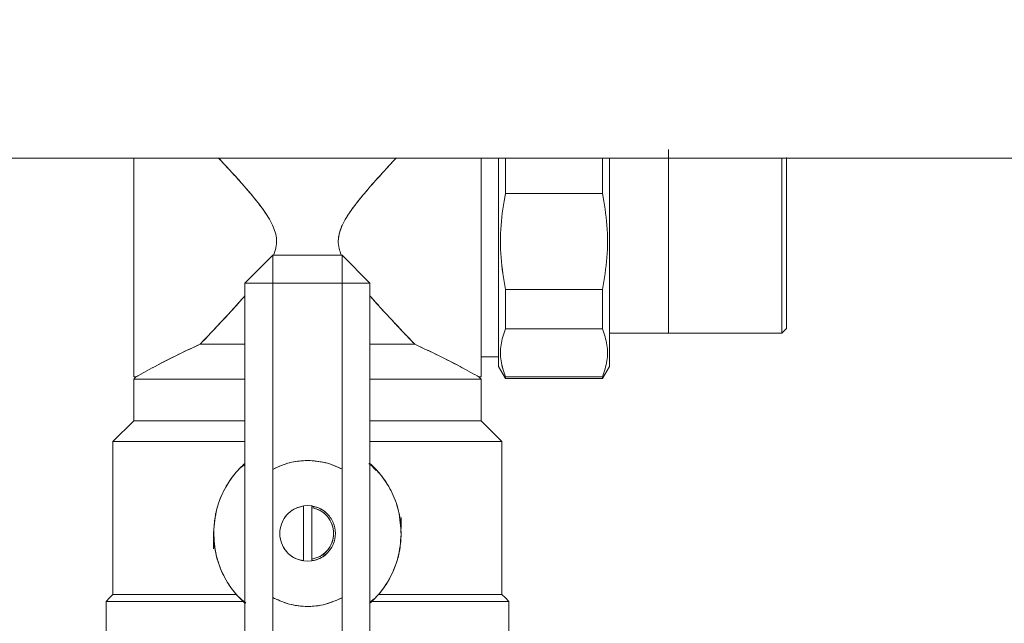
# Model space of a CAD drawing. Units: millimetres. Extents: x 45 to 392, y 135 to 256.
# Drawn here: x 141 to 148, y 190 to 194 of the extents above; entities that cross this region are included whole.
import ezdxf

# ---------------------------------------------------------------- set-up
doc = ezdxf.new("R2010")
doc.units = ezdxf.units.MM
doc.styles.add('SLDTEXTSTYLE0', font='TXT', dxfattribs={"width": 0.75})
doc.dimstyles.new('SLDDIMSTYLE0', dxfattribs={"dimtxt": 3.5, "dimasz": 3.302, "dimexe": 0, "dimexo": 0.0625, "dimgap": 0.875, "dimtad": 1, "dimlfac": 20, "dimrnd": 1e-09, "dimzin": 12, "dimdsep": 46, "dimtxsty": 'SLDTEXTSTYLE0', "dimsah": 1, "dimcen": 0.09, "dimadec": 0, "dimazin": 3, "dimtfac": 1, "dimtmove": 0, "dimatfit": 0, "dimfxl": 1, "dimfrac": 2, "dimtolj": 1, "dimtzin": 12, "dimarcsym": 0})
doc.dimstyles.new('SLDDIMSTYLE1', dxfattribs={"dimtxt": 3.5, "dimasz": 3.302, "dimexe": 0, "dimexo": 0.0625, "dimgap": 0.875, "dimtad": 1, "dimlfac": 20, "dimrnd": 1e-09, "dimzin": 12, "dimdsep": 46, "dimtxsty": 'SLDTEXTSTYLE0', "dimsah": 1, "dimcen": 0.09, "dimadec": 0, "dimazin": 3, "dimtfac": 1, "dimtofl": 0, "dimtmove": 0, "dimatfit": 3, "dimfxl": 1, "dimfrac": 2, "dimtolj": 1, "dimtzin": 12, "dimarcsym": 0})

# ---------------------------------------------------------------- blocks, each defined once
blk = doc.blocks.new('_D_6')
at = {"color": 7, "linetype": 'Continuous', "lineweight": 0}
blk.add_line((152.5705, 204.7195), (122.5705, 204.7195), dxfattribs=at)
for points in [[(122.5705, 204.7195), (125.8725, 204.2115), (125.8725, 205.2275)], [(152.5705, 204.7195), (149.2685, 205.2275), (149.2685, 204.2115)]]:
    blk.add_solid(points, dxfattribs=at)
at = {"color": 7, "linetype": 'Continuous', "lineweight": 0, "insert": (131.6461, 209.2312, 10.7604), "char_height": 3.5, "attachment_point": 1, "style": 'SLDTEXTSTYLE0'}
blk.add_mtext('600', dxfattribs=at)
blk = doc.blocks.new('_D_7')
at = {"color": 7, "linetype": 'Continuous', "lineweight": 0}
for p, q in [((152.5705, 213.8879), (146.2205, 213.8879)), ((152.5705, 213.8879), (157.5705, 213.8879)), ((157.5705, 213.8879), (170.587, 213.8879))]:
    blk.add_line(p, q, dxfattribs=at)
for points in [[(152.5705, 213.8879), (149.2685, 214.3959), (149.2685, 213.3799)], [(157.5705, 213.8879), (160.8725, 213.3799), (160.8725, 214.3959)]]:
    blk.add_solid(points, dxfattribs=at)
at = {"color": 7, "linetype": 'Continuous', "lineweight": 0, "insert": (159.9849, 218.3997, 10.7604), "char_height": 3.5, "attachment_point": 1, "style": 'SLDTEXTSTYLE0'}
blk.add_mtext('100', dxfattribs=at)

msp = doc.modelspace()

# ---------------------------------------------------------------- linework, layer by layer
at = {"color": 7, "linetype": 'Continuous', "lineweight": 15}
for p, q in [((122.57054, 193.22109), (152.57054, 193.22109)), ((141.57054, 193.05783), (141.57053, 193.05783)), ((144.24606, 192.96682), (144.94502, 192.96682)), ((142.57053, 192.52109), (142.37054, 192.32109)), ((143.07054, 192.52109), (142.57053, 192.52109)), ((142.57053, 192.52109), (142.57053, 192.32109)), ((142.57053, 192.32109), (142.57053, 192.52109)), ((143.27054, 192.32109), (143.07054, 192.52109)), ((143.07054, 192.52109), (143.07054, 192.32109)), ((143.07054, 192.32109), (143.07054, 192.52109)), ((142.57053, 192.32109), (142.37054, 192.32109)), ((142.37054, 188.72109), (142.37054, 192.32109)), ((142.37054, 192.32109), (142.57053, 192.32109)), ((142.57053, 190.98103), (142.57053, 192.32109)), ((142.57053, 192.32109), (143.07054, 192.32109)), ((143.07054, 192.32109), (143.07054, 190.98239)), ((143.07054, 192.32109), (143.27054, 192.32109)), ((143.27054, 192.32109), (143.07054, 192.32109)), ((143.27054, 192.32109), (143.27054, 188.72109)), ((144.94502, 192.27536), (144.24606, 192.27536)), ((141.57053, 192.18435), (141.57076, 192.18448)), ((141.57076, 192.18448), (141.57053, 192.18435)), ((144.94502, 191.99288), (144.24606, 191.99288)), ((144.24606, 191.99288), (144.94502, 191.99288)), ((144.99554, 191.96008), (146.23553, 191.96008)), ((146.23553, 191.96007), (146.27053, 191.99507)), ((142.02055, 191.86811), (142.02055, 191.86847)), ((144.19553, 191.78988), (144.07054, 191.78988)), ((144.19554, 191.77111), (144.19553, 191.77109)), ((144.19554, 191.78428), (144.19554, 191.77111)), ((141.70324, 191.71058), (141.62231, 191.66644)), ((143.93784, 191.7106), (144.01877, 191.66649)), ((144.19555, 191.72109), (144.24606, 191.63359)), ((144.99553, 191.72109), (144.94501, 191.63359)), ((141.58554, 191.6461), (141.57054, 191.6461)), ((141.57055, 191.63108), (141.58554, 191.64608)), ((141.57055, 191.63109), (141.57055, 191.33109)), ((144.05553, 191.64608), (144.07053, 191.63108)), ((144.07054, 191.6461), (144.05554, 191.6461)), ((144.07052, 191.33109), (144.07052, 191.63109)), ((144.94502, 191.64715), (144.24606, 191.64715)), ((144.24606, 191.63365), (144.94502, 191.63365)), ((141.42055, 191.18108), (141.57055, 191.33108)), ((144.07053, 191.33108), (144.22053, 191.18108)), ((141.42055, 190.08109), (141.42055, 191.18109)), ((144.22052, 191.18109), (144.22052, 190.08109)), ((142.82103, 191.04497), (142.8329, 191.0435)), ((142.33998, 190.9936), (142.37054, 191.01671)), ((142.37054, 191.0183), (142.34885, 191.00248)), ((142.57053, 190.98103), (142.57053, 190.05908)), ((143.07054, 190.05772), (143.07054, 190.98239)), ((143.26325, 191.0227), (143.29773, 190.99406)), ((143.31641, 190.97336), (143.27054, 191.02166)), ((142.79179, 190.71779), (142.82179, 190.72005)), ((142.79179, 190.71779), (142.82179, 190.72005)), ((142.82179, 190.72005), (142.79179, 190.71777)), ((142.82179, 190.72005), (142.79179, 190.71777)), ((142.79179, 190.32232), (142.79179, 190.71779)), ((142.82179, 190.72005), (142.85179, 190.71779)), ((142.82179, 190.72005), (142.85179, 190.71779)), ((142.85179, 190.71777), (142.82179, 190.72005)), ((142.85179, 190.71777), (142.82179, 190.72005)), ((142.85179, 190.70514), (142.85179, 190.71779)), ((142.85179, 190.70514), (142.85179, 190.71779)), ((142.85179, 190.71779), (142.85179, 190.70514)), ((142.85179, 190.71779), (142.85179, 190.70514)), ((142.85179, 190.70514), (142.85179, 190.33497)), ((142.85638, 190.71345), (142.88049, 190.70885)), ((142.85638, 190.71345), (142.88049, 190.70885)), ((142.88047, 190.70886), (142.86187, 190.71241)), ((142.88047, 190.70886), (142.86187, 190.71241)), ((143.49554, 190.63359), (143.49554, 190.55493)), ((142.14554, 190.40859), (142.14554, 190.483)), ((142.76312, 190.33124), (142.79179, 190.32578)), ((142.76312, 190.33124), (142.79179, 190.32578)), ((142.79179, 190.32234), (142.82179, 190.32006)), ((142.79179, 190.32234), (142.82179, 190.32006)), ((142.82179, 190.32005), (142.79179, 190.32232)), ((142.82179, 190.32005), (142.79179, 190.32232)), ((142.82179, 190.32006), (142.85179, 190.32234)), ((142.82179, 190.32006), (142.85179, 190.32234)), ((142.85179, 190.32232), (142.82179, 190.32005)), ((142.85179, 190.32232), (142.82179, 190.32005)), ((142.85179, 190.32232), (142.85179, 190.33497)), ((142.85179, 190.32232), (142.85179, 190.33497)), ((142.85179, 190.33497), (142.85179, 190.32232)), ((142.85179, 190.33497), (142.85179, 190.32232)), ((142.86187, 190.3277), (142.85179, 190.32578)), ((142.86187, 190.3277), (142.85179, 190.32578)), ((141.55805, 190.08109), (141.55805, 190.08108)), ((142.37782, 190.01948), (142.34335, 190.04812)), ((142.57053, 188.72109), (142.57053, 190.05908)), ((143.07054, 190.05772), (143.07054, 188.72109)), ((143.30109, 190.04857), (143.27054, 190.02546)), ((144.08302, 190.08108), (144.08302, 190.08109)), ((141.37055, 190.03108), (141.37025, 190.03078)), ((141.37055, 190.03108), (141.37055, 190.03109)), ((141.37055, 189.38109), (141.37055, 190.03108)), ((144.27052, 190.03109), (144.27052, 190.03108)), ((144.27083, 190.03078), (144.27052, 190.03108)), ((144.27052, 190.03108), (144.27052, 189.38109))]:
    msp.add_line(p, q, dxfattribs=at)
at = {"color": 7, "linetype": 'Continuous', "lineweight": 15, "flags": 128}
for points in [[(144.19555, 191.72109), (144.19557, 191.73705), (144.19554, 191.78428), (144.19554, 191.79583), (144.19554, 191.80829), (144.19556, 191.82165), (144.19557, 191.84157), (144.19557, 191.87813), (144.19556, 191.91097), (144.19555, 191.94653), (144.19554, 191.98469), (144.19554, 192.03002), (144.19555, 192.07813), (144.19557, 192.10789), (144.19556, 192.13968), (144.19555, 192.19482), (144.19554, 192.24795), (144.19554, 192.28865), (144.19556, 192.40087), (144.19556, 192.50638), (144.19554, 192.62109), (144.19554, 192.70331), (144.19555, 192.74421), (144.19556, 192.76457), (144.19556, 192.77472), (144.19557, 192.77979), (144.19557, 192.78232), (144.19557, 192.78359), (144.19557, 192.78422), (144.19557, 192.78454), (144.19557, 192.7847), (144.19557, 192.78477), (144.19557, 192.78481), (144.19557, 192.78483), (144.19557, 192.78484), (144.19557, 192.78485), (144.19557, 192.78485), (144.19557, 192.78485), (144.19557, 192.78485), (144.19557, 192.78486), (144.19557, 192.78487), (144.19557, 192.78488), (144.19557, 192.78493), (144.19557, 192.78506), (144.19557, 192.78545), (144.19557, 192.78664), (144.19557, 192.79035), (144.19557, 192.80202), (144.19556, 192.83871), (144.19555, 192.86998), (144.19555, 192.90799), (144.19554, 192.95237), (144.19554, 193.03507), (144.19555, 193.07489), (144.19555, 193.09438), (144.19556, 193.10401), (144.19556, 193.1088), (144.19557, 193.11119), (144.19557, 193.11238), (144.19557, 193.11297), (144.19557, 193.11327), (144.19557, 193.11342), (144.19557, 193.1135), (144.19557, 193.11353), (144.19557, 193.11355), (144.19557, 193.11356), (144.19557, 193.11356), (144.19557, 193.11357), (144.19557, 193.11357), (144.19557, 193.11357), (144.19557, 193.11359), (144.19557, 193.11361), (144.19557, 193.11365), (144.19557, 193.11374), (144.19557, 193.11393), (144.19557, 193.11441), (144.19557, 193.1157), (144.19557, 193.11938), (144.19557, 193.13027), (144.19556, 193.16293), (144.19555, 193.18261), (144.19555, 193.20514), (144.19555, 193.22109)], [(144.99554, 193.22109), (144.99554, 193.21216), (144.99552, 193.16405), (144.99551, 193.13429), (144.99551, 193.1025), (144.99553, 193.04736), (144.99554, 192.99423), (144.99554, 192.95353), (144.99552, 192.84131), (144.99551, 192.7358), (144.99554, 192.62109), (144.99553, 192.53887), (144.99552, 192.49797), (144.99551, 192.47761), (144.99551, 192.46746), (144.99551, 192.46239), (144.99551, 192.45986), (144.99551, 192.45859), (144.99551, 192.45796), (144.99551, 192.45764), (144.99551, 192.45748), (144.99551, 192.4574), (144.99551, 192.45736), (144.99551, 192.45735), (144.99551, 192.45733), (144.99551, 192.45733), (144.99551, 192.45733), (144.99551, 192.45733), (144.99551, 192.45733), (144.99551, 192.45732), (144.99551, 192.45731), (144.99551, 192.4573), (144.99551, 192.45725), (144.99551, 192.45712), (144.99551, 192.45673), (144.99551, 192.45554), (144.99551, 192.45182), (144.99551, 192.44016), (144.99551, 192.40347), (144.99552, 192.3722), (144.99553, 192.33419), (144.99554, 192.2898), (144.99554, 192.20711), (144.99553, 192.16729), (144.99552, 192.1478), (144.99551, 192.13817), (144.99551, 192.13338), (144.99551, 192.13099), (144.99551, 192.1298), (144.99551, 192.1292), (144.99551, 192.12891), (144.99551, 192.12876), (144.99551, 192.12868), (144.99551, 192.12865), (144.99551, 192.12863), (144.99551, 192.12862), (144.99551, 192.12861), (144.99551, 192.12861), (144.99551, 192.12861), (144.99551, 192.12861), (144.99551, 192.12859), (144.99551, 192.12857), (144.99551, 192.12853), (144.99551, 192.12844), (144.99551, 192.12825), (144.99551, 192.12777), (144.99551, 192.12648), (144.99551, 192.1228), (144.99551, 192.11191), (144.99552, 192.07925), (144.99552, 192.05957), (144.99553, 192.03704), (144.99553, 192.01196), (144.99554, 191.98469), (144.99554, 191.92255), (144.99553, 191.89422), (144.99552, 191.88077), (144.99551, 191.87423), (144.99551, 191.871), (144.99551, 191.8694), (144.99551, 191.8686), (144.99551, 191.86821), (144.99551, 191.86801), (144.99551, 191.86791), (144.99551, 191.86786), (144.99551, 191.86783), (144.99551, 191.86782), (144.99551, 191.86781), (144.99551, 191.86781), (144.99551, 191.86781), (144.99551, 191.86781), (144.99551, 191.86781), (144.99551, 191.86779), (144.99551, 191.86778), (144.99551, 191.86775), (144.99551, 191.86769), (144.99551, 191.86757), (144.99551, 191.86725), (144.99551, 191.86642), (144.99551, 191.86406), (144.99551, 191.85716), (144.99551, 191.83706), (144.99552, 191.82538), (144.99553, 191.81243), (144.99553, 191.79858), (144.99554, 191.78428), (144.99554, 191.75615), (144.99553, 191.74512), (144.99552, 191.74037), (144.99551, 191.73818), (144.99551, 191.73714), (144.99551, 191.73663), (144.99551, 191.73638), (144.99551, 191.73625), (144.99551, 191.73619), (144.99551, 191.73616), (144.99551, 191.73615), (144.99551, 191.73614), (144.99551, 191.73613), (144.99551, 191.73613), (144.99551, 191.73613), (144.99551, 191.73613), (144.99551, 191.73613), (144.99551, 191.73613), (144.99551, 191.73613), (144.99551, 191.72774), (144.99553, 191.72109)], [(146.23552, 191.96173), (146.2355, 191.96434), (146.2355, 191.97348), (146.23551, 191.98743), (146.23552, 192.0121), (146.23552, 192.03693), (146.2355, 192.06641), (146.2355, 192.10581), (146.23551, 192.12865), (146.23552, 192.14089), (146.23552, 192.14722), (146.23552, 192.15043), (146.23552, 192.15205), (146.23552, 192.15287), (146.23552, 192.15328), (146.23552, 192.15348), (146.23552, 192.15358), (146.23552, 192.15363), (146.23552, 192.15366), (146.23552, 192.15367), (146.23552, 192.15368), (146.23552, 192.15368), (146.23552, 192.15368), (146.23552, 192.15368), (146.23552, 192.15368), (146.23552, 192.15368), (146.23552, 192.16285), (146.23552, 192.18823), (146.23551, 192.23007), (146.2355, 192.29095), (146.23549, 192.33467), (146.2355, 192.37668), (146.23551, 192.41778), (146.23553, 192.45977), (146.23553, 192.48577), (146.23552, 192.54153), (146.2355, 192.58494), (146.23549, 192.62109), (146.23549, 192.73529), (146.23549, 192.83976), (146.23549, 192.93256), (146.2355, 193.01274), (146.2355, 193.13505), (146.2355, 193.21238), (146.2355, 193.22109)], [(146.27052, 193.22109), (146.27053, 193.19783), (146.27052, 193.17432), (146.2705, 193.1464), (146.2705, 193.10909), (146.27051, 193.08746), (146.27052, 193.07586), (146.27052, 193.06987), (146.27052, 193.06683), (146.27052, 193.06529), (146.27052, 193.06452), (146.27052, 193.06413), (146.27052, 193.06394), (146.27052, 193.06384), (146.27052, 193.06379), (146.27052, 193.06377), (146.27052, 193.06376), (146.27052, 193.06375), (146.27052, 193.06375), (146.27052, 193.06375), (146.27052, 193.06375), (146.27052, 193.06375), (146.27052, 193.06375), (146.27052, 193.05507), (146.27052, 193.02268), (146.27051, 192.96499), (146.2705, 192.90209), (146.2705, 192.85256), (146.27052, 192.81363), (146.27053, 192.77387), (146.27053, 192.74924), (146.27052, 192.69644), (146.2705, 192.65533), (146.2705, 192.62109), (146.2705, 192.51294), (146.2705, 192.414), (146.2705, 192.25018), (146.2705, 192.13434), (146.2705, 192.0611), (146.27051, 192.02074), (146.27052, 192.00227), (146.27052, 191.99606), (146.27053, 191.99507)], [(146.27051, 192.01958), (146.27052, 192.02099), (146.27053, 192.04434), (146.27052, 192.06786), (146.2705, 192.09578), (146.2705, 192.13309), (146.27051, 192.15472), (146.27052, 192.16631), (146.27052, 192.17231), (146.27052, 192.17535), (146.27052, 192.17689), (146.27052, 192.17766), (146.27052, 192.17805), (146.27052, 192.17824), (146.27052, 192.17834), (146.27052, 192.17839), (146.27052, 192.17841), (146.27052, 192.17842), (146.27052, 192.17843), (146.27052, 192.17843), (146.27052, 192.17843), (146.27052, 192.17843), (146.27052, 192.17843), (146.27052, 192.17843), (146.27052, 192.18711), (146.27052, 192.2195), (146.27051, 192.27719), (146.2705, 192.333)], [(141.42055, 190.08108), (141.39539, 190.05593), (141.37056, 190.03109)], [(144.27052, 190.03109), (144.24568, 190.05593), (144.22053, 190.08108)]]:
    msp.add_lwpolyline(points, dxfattribs=at)
at = {"color": 7, "linetype": 'Continuous', "lineweight": 15}
for centre, radius, start, end in [((144.20598, 187.08489), 5.25935, 114.225627, 118.419124), ((140.5987, 191.73291), 3.59687, 359.811802, 0.156648)]:
    msp.add_arc(centre, radius, start, end, dxfattribs=at)
for points, knots in [([(145.42054, 193.28211), (145.42054, 193.27997), (145.42054, 193.27555), (145.42054, 193.23878), (145.42054, 193.17779), (145.42054, 193.09181), (145.42054, 192.98613), (145.42054, 192.86765), (145.42054, 192.74446), (145.42054, 192.66141), (145.42054, 192.62109)], [0, 0, 0, 0, 0.1164919, 0.2399901, 0.368624, 0.499986, 0.6313501, 0.759982, 0.8834807, 1, 1, 1, 1]), ([(146.27053, 193.22401), (146.27053, 193.21972), (146.27053, 193.21113), (146.27053, 193.14267), (146.27053, 193.04175), (146.27053, 192.91462), (146.27053, 192.77263), (146.27053, 192.67161), (146.27053, 192.62109)], [0, 0, 0, 0, 0.1732892, 0.346602, 0.5198754, 0.6799375, 0.8399424, 1, 1, 1, 1]), ([(141.57054, 191.6461), (141.57054, 191.65206), (141.57054, 191.66396), (141.57054, 191.75844), (141.57054, 191.8937), (141.57054, 192.05659), (141.57054, 192.23118), (141.57054, 192.42201), (141.57054, 192.621), (141.57054, 192.82053), (141.57054, 193.00971), (141.57054, 193.14596), (141.57054, 193.20816), (141.57054, 193.22109)], [0, 0, 0, 0, 0.1122887, 0.2245706, 0.336851, 0.4281689, 0.5194778, 0.6107933, 0.7021056, 0.7934173, 0.8847334, 0.9760417, 1, 1, 1, 1]), ([(141.57054, 193.22109), (141.57054, 193.19938), (141.57054, 193.12783), (141.57054, 192.98387), (141.57054, 192.80327), (141.57054, 192.62103), (141.57054, 192.43914), (141.57054, 192.25741), (141.57054, 192.08267), (141.57054, 191.92678), (141.57054, 191.79996), (141.57054, 191.71001), (141.57054, 191.65577), (141.57054, 191.64925), (141.57054, 191.64609)], [0, 0, 0, 0, 0.0393133, 0.1296017, 0.2162865, 0.298072, 0.3798582, 0.466543, 0.5568315, 0.649036, 0.7412406, 0.831529, 0.9182138, 1, 1, 1, 1]), ([(142.18062, 193.22109), (142.19996, 193.20044), (142.24265, 193.15487), (142.30915, 193.08205), (142.37694, 193.0056), (142.4386, 192.93268), (142.49279, 192.86328), (142.53676, 192.80006), (142.56892, 192.7421), (142.59048, 192.68744), (142.60048, 192.63189), (142.59598, 192.5746), (142.58319, 192.53903), (142.57674, 192.52109)], [0, 0, 0, 0, 0.1099624, 0.2427058, 0.3644908, 0.4790557, 0.580503, 0.671699, 0.7447694, 0.8073984, 0.8714586, 0.9351452, 1, 1, 1, 1]), ([(142.57674, 192.52109), (142.5832, 192.53903), (142.596, 192.5746), (142.60049, 192.63189), (142.59046, 192.68757), (142.5689, 192.74223), (142.52877, 192.81424), (142.46349, 192.90272), (142.3914, 192.98895), (142.32879, 193.06005), (142.27689, 193.11743), (142.22707, 193.17157), (142.1948, 193.20601), (142.18067, 193.22109)], [0, 0, 0, 0, 0.06486689, 0.12856962, 0.19264536, 0.25574551, 0.3283742, 0.47486754, 0.63555675, 0.72469478, 0.8159383, 0.91944444, 1, 1, 1, 1]), ([(143.4605, 193.22109), (143.42825, 193.18658), (143.36385, 193.11765), (143.27599, 193.01958), (143.20333, 192.93375), (143.14843, 192.86363), (143.10335, 192.79862), (143.07077, 192.73939), (143.0495, 192.68383), (143.04038, 192.62731), (143.04567, 192.57253), (143.05801, 192.53963), (143.0637, 192.52446)], [0, 0, 0, 0, 0.1829146, 0.3653858, 0.476974, 0.5828247, 0.6771757, 0.7508986, 0.8149802, 0.8799767, 0.944668, 1, 1, 1, 1]), ([(143.0637, 192.52447), (143.05801, 192.53963), (143.04567, 192.57252), (143.0414, 192.61748), (143.04481, 192.65541), (143.05145, 192.68593), (143.0629, 192.71933), (143.07973, 192.75586), (143.10685, 192.80361), (143.14701, 192.86158), (143.20179, 192.93181), (143.25773, 192.99806), (143.31279, 193.06056), (143.366, 193.11943), (143.41582, 193.17353), (143.4477, 193.20752), (143.46043, 193.22109)], [0, 0, 0, 0, 0.0553355, 0.1200309, 0.1517168, 0.1851566, 0.2265085, 0.2723406, 0.3230412, 0.4155381, 0.5164703, 0.6348611, 0.7234411, 0.8174116, 0.9270829, 1, 1, 1, 1]), ([(144.07054, 193.22109), (144.07054, 193.20816), (144.07054, 193.14596), (144.07054, 193.00971), (144.07054, 192.82053), (144.07054, 192.621), (144.07054, 192.42201), (144.07054, 192.23118), (144.07054, 192.05659), (144.07054, 191.8937), (144.07054, 191.75844), (144.07054, 191.66396), (144.07054, 191.65206), (144.07054, 191.6461)], [0, 0, 0, 0, 0.0239583, 0.1152666, 0.2065827, 0.2978944, 0.3892067, 0.4805222, 0.5718311, 0.663149, 0.7754294, 0.8877113, 1, 1, 1, 1]), ([(144.07054, 191.64609), (144.07054, 191.64925), (144.07054, 191.65577), (144.07054, 191.71001), (144.07054, 191.79996), (144.07054, 191.92678), (144.07054, 192.08267), (144.07054, 192.25741), (144.07054, 192.43914), (144.07054, 192.62103), (144.07054, 192.80327), (144.07054, 192.98387), (144.07054, 193.12783), (144.07054, 193.19938), (144.07054, 193.22109)], [0, 0, 0, 0, 0.0817862, 0.168471, 0.2587594, 0.350964, 0.4431685, 0.533457, 0.6201418, 0.701928, 0.7837135, 0.8703983, 0.9606867, 1, 1, 1, 1]), ([(144.19554, 193.22109), (144.19554, 193.18627), (144.19554, 193.10582), (144.19554, 192.95631), (144.19554, 192.78918), (144.19554, 192.62106), (144.19554, 192.45313), (144.19554, 192.28539), (144.19554, 192.12408), (144.19554, 191.98019), (144.19554, 191.86313), (144.19554, 191.7801), (144.19554, 191.73002), (144.19554, 191.72401), (144.19554, 191.72109)], [0, 0, 0, 0, 0.0669065, 0.1546012, 0.2387963, 0.318233, 0.3976697, 0.4818648, 0.5695602, 0.6591165, 0.7486729, 0.8363682, 0.9205633, 1, 1, 1, 1]), ([(144.24606, 192.96682), (144.24606, 193.0234), (144.24606, 193.11378), (144.24606, 193.19188), (144.24606, 193.22109)], [0, 0, 0, 0, 0.62596672, 1, 1, 1, 1]), ([(144.24607, 193.22109), (144.24607, 193.18645), (144.24607, 193.10799), (144.24606, 193.01741), (144.24606, 192.96682)], [0, 0, 0, 0, 0.4414876, 1, 1, 1, 1]), ([(144.94501, 192.96682), (144.94501, 193.01741), (144.94501, 193.10799), (144.945, 193.18645), (144.945, 193.22109)], [0, 0, 0, 0, 0.5585124, 1, 1, 1, 1]), ([(144.94502, 193.22109), (144.94502, 193.18098), (144.94502, 193.10214), (144.94502, 193.0114), (144.94502, 192.96682)], [0, 0, 0, 0, 0.5086973, 1, 1, 1, 1]), ([(144.99554, 191.72109), (144.99554, 191.72401), (144.99554, 191.73002), (144.99554, 191.78009), (144.99554, 191.86313), (144.99554, 191.98017), (144.99554, 192.10053), (144.99554, 192.20638), (144.99554, 192.31456), (144.99554, 192.45315), (144.99554, 192.62105), (144.99554, 192.78918), (144.99554, 192.95631), (144.99554, 193.10582), (144.99554, 193.18627), (144.99554, 193.22109)], [0, 0, 0, 0, 0.0794278, 0.1636134, 0.2512988, 0.3408451, 0.4303914, 0.4742835, 0.5181895, 0.602375, 0.6818028, 0.7612306, 0.8454162, 0.933101, 1, 1, 1, 1]), ([(146.23553, 193.22109), (146.23553, 193.21464), (146.23553, 193.18926), (146.23553, 193.10353), (146.23553, 192.96822), (146.23553, 192.80094), (146.23553, 192.62113), (146.23553, 192.44108), (146.23553, 192.2745), (146.23553, 192.13671), (146.23553, 192.03623), (146.23553, 191.97226), (146.23553, 191.96414), (146.23553, 191.96008)], [0, 0, 0, 0, 0.0314285, 0.1237126, 0.2236135, 0.3235373, 0.4234475, 0.5233577, 0.6232822, 0.7231825, 0.815467, 0.9077176, 1, 1, 1, 1]), ([(146.2705, 192.90918), (146.2705, 192.93756), (146.2705, 193.01453), (146.2705, 193.10614), (146.2705, 193.18192), (146.27051, 193.209), (146.27051, 193.22109)], [0, 0, 0, 0, 0.1879091, 0.5094544, 0.7808665, 1, 1, 1, 1]), ([(146.27053, 191.99506), (146.27053, 191.99709), (146.27053, 192.00128), (146.27053, 192.03611), (146.27053, 192.09386), (146.27053, 192.17529), (146.27053, 192.27538), (146.27053, 192.38758), (146.27053, 192.50425), (146.27053, 192.62109), (146.27053, 192.73792), (146.27053, 192.85461), (146.27053, 192.96674), (146.27053, 193.06711), (146.27053, 193.14748), (146.27053, 193.19984), (146.27053, 193.2157), (146.27053, 193.22109)], [0, 0, 0, 0, 0.0638067, 0.1314361, 0.201876, 0.2738111, 0.3457461, 0.416186, 0.4838154, 0.5476221, 0.6114288, 0.6790574, 0.7494981, 0.8214325, 0.893368, 0.9638079, 1, 1, 1, 1]), ([(144.24606, 192.27536), (144.2333, 192.35176), (144.20783, 192.50433), (144.20781, 192.73775), (144.23329, 192.89036), (144.24606, 192.96682)], [0, 0, 0, 0, 0.333615, 0.6661588, 1, 1, 1, 1]), ([(144.24606, 192.96682), (144.23328, 192.89031), (144.20781, 192.73775), (144.20781, 192.50434), (144.23329, 192.35183), (144.24606, 192.27536)], [0, 0, 0, 0, 0.3340911, 0.6660988, 1, 1, 1, 1]), ([(144.94501, 192.27536), (144.95778, 192.35185), (144.98324, 192.50437), (144.98325, 192.73778), (144.95778, 192.89032), (144.94501, 192.96682)], [0, 0, 0, 0, 0.3339832, 0.6659562, 1, 1, 1, 1]), ([(144.94502, 192.96682), (144.95776, 192.89038), (144.9832, 192.73779), (144.98319, 192.50438), (144.95776, 192.35179), (144.94502, 192.27536)], [0, 0, 0, 0, 0.3337458, 0.6662639, 1, 1, 1, 1]), ([(145.42054, 192.62109), (145.42054, 192.58077), (145.42054, 192.49772), (145.42054, 192.37452), (145.42054, 192.25607), (145.42054, 192.1503), (145.42054, 192.06464), (145.42054, 192.00251), (145.42054, 191.96976), (145.42054, 191.95585), (145.42054, 191.96007), (145.42054, 191.96007)], [0, 0, 0, 0, 0.1165128, 0.2400046, 0.3686307, 0.4999863, 0.6313419, 0.759968, 0.8834597, 0.9999725, 1, 1, 1, 1]), ([(146.27053, 192.62109), (146.27053, 192.57057), (146.27053, 192.46955), (146.27053, 192.32756), (146.27053, 192.20043), (146.27053, 192.0995), (146.27053, 192.03105), (146.27053, 192.02246), (146.27053, 192.01817)], [0, 0, 0, 0, 0.1600591, 0.3200624, 0.4801257, 0.653398, 0.8267106, 1, 1, 1, 1]), ([(144.24606, 191.99288), (144.24606, 192.04203), (144.24606, 192.12982), (144.24606, 192.23088), (144.24606, 192.27536)], [0, 0, 0, 0, 0.5598674, 1, 1, 1, 1]), ([(144.24606, 192.27536), (144.24606, 192.2249), (144.24607, 192.12397), (144.24608, 192.03659), (144.24608, 191.99289)], [0, 0, 0, 0, 0.4999502, 1, 1, 1, 1]), ([(144.94499, 191.99289), (144.945, 192.03659), (144.94501, 192.12397), (144.94501, 192.2249), (144.94501, 192.27536)], [0, 0, 0, 0, 0.5000498, 1, 1, 1, 1]), ([(144.94502, 192.27536), (144.94502, 192.21895), (144.94502, 192.1182), (144.94502, 192.03118), (144.94502, 191.99288)], [0, 0, 0, 0, 0.5598682, 1, 1, 1, 1]), ([(142.37054, 192.22992), (142.35618, 192.2135), (142.32388, 192.17656), (142.26504, 192.11173), (142.19533, 192.03646), (142.1189, 191.95542), (142.07181, 191.90613), (142.0479, 191.8811)], [0, 0, 0, 0, 0.127018, 0.2857632, 0.5218419, 0.7571573, 1, 1, 1, 1]), ([(142.04791, 191.88109), (142.07211, 191.90641), (142.11997, 191.95647), (142.19647, 192.03776), (142.27997, 192.12751), (142.33819, 192.19341), (142.37054, 192.23002)], [0, 0, 0, 0, 0.2457328, 0.4859187, 0.7143727, 1, 1, 1, 1]), ([(143.27054, 192.23022), (143.28007, 192.21914), (143.31277, 192.18114), (143.37121, 192.11707), (143.44538, 192.0368), (143.52142, 191.95618), (143.56905, 191.90633), (143.59317, 191.88109)], [0, 0, 0, 0, 0.08456852, 0.29002763, 0.51646288, 0.75516867, 1, 1, 1, 1]), ([(143.59318, 191.8811), (143.57565, 191.89943), (143.5392, 191.93755), (143.48351, 191.9964), (143.42606, 192.05764), (143.37119, 192.11709), (143.31837, 192.17526), (143.28559, 192.2127), (143.27054, 192.22988)], [0, 0, 0, 0, 0.17919574, 0.37251634, 0.531269, 0.7100703, 0.86692576, 1, 1, 1, 1]), ([(144.24608, 191.99289), (144.23328, 191.95459), (144.20778, 191.8783), (144.20781, 191.76156), (144.2333, 191.68537), (144.24609, 191.64717)], [0, 0, 0, 0, 0.33447416, 0.66630527, 1, 1, 1, 1]), ([(144.24606, 191.64715), (144.2333, 191.68537), (144.20786, 191.76158), (144.20778, 191.87829), (144.23326, 191.95458), (144.24606, 191.99288)], [0, 0, 0, 0, 0.33380128, 0.66548004, 1, 1, 1, 1]), ([(144.94499, 191.64717), (144.95777, 191.68539), (144.98325, 191.76159), (144.98328, 191.87838), (144.95779, 191.95463), (144.94499, 191.99289)], [0, 0, 0, 0, 0.3340126, 0.6658061, 1, 1, 1, 1]), ([(144.94502, 191.99288), (144.95781, 191.95462), (144.98329, 191.87838), (144.98311, 191.76167), (144.95775, 191.68542), (144.94502, 191.64715)], [0, 0, 0, 0, 0.3341552, 0.6657988, 1, 1, 1, 1]), ([(146.2355, 192.01817), (146.2355, 192.00611), (146.2355, 191.9914), (146.23551, 191.9844), (146.23551, 191.98313)], [0, 0, 0, 0, 0.8195216, 1, 1, 1, 1]), ([(146.27053, 191.99507), (146.27052, 191.99589), (146.2705, 191.99735), (146.27049, 192.00575), (146.27051, 192.01369), (146.27051, 192.01691)], [0, 0, 0, 0, 0.4323974, 0.7697211, 1, 1, 1, 1]), ([(142.0479, 191.8811), (141.98213, 191.85058), (141.85699, 191.79253), (141.73882, 191.73001), (141.70425, 191.71116), (141.70323, 191.7106)], [0, 0, 0, 0, 0.5181237, 0.9858005, 1, 1, 1, 1]), ([(142.0479, 191.88108), (142.06228, 191.88108), (142.12094, 191.88108), (142.22482, 191.88108), (142.32796, 191.88108), (142.37054, 191.88108)], [0, 0, 0, 0, 0.160094, 0.6533306, 1, 1, 1, 1]), ([(142.37054, 191.88109), (142.32797, 191.88109), (142.22483, 191.88109), (142.12096, 191.88109), (142.06229, 191.88109), (142.04791, 191.88109)], [0, 0, 0, 0, 0.3466611, 0.8398956, 1, 1, 1, 1]), ([(143.59317, 191.88109), (143.57879, 191.88109), (143.52012, 191.88109), (143.41625, 191.88109), (143.31311, 191.88109), (143.27054, 191.88109)], [0, 0, 0, 0, 0.1601044, 0.6533389, 1, 1, 1, 1]), ([(143.27054, 191.88108), (143.31311, 191.88108), (143.41625, 191.88108), (143.52013, 191.88108), (143.5788, 191.88108), (143.59317, 191.88108)], [0, 0, 0, 0, 0.3466694, 0.839906, 1, 1, 1, 1]), ([(143.59317, 191.88108), (143.65859, 191.85072), (143.78356, 191.79272), (143.90189, 191.73019), (143.93669, 191.7112), (143.93784, 191.71058)], [0, 0, 0, 0, 0.5150569, 0.9839971, 1, 1, 1, 1]), ([(143.93754, 191.71076), (143.93649, 191.71134), (143.90177, 191.73028), (143.78356, 191.79279), (143.65859, 191.85076), (143.59318, 191.8811)], [0, 0, 0, 0, 0.0146166, 0.484215, 1, 1, 1, 1]), ([(143.61713, 191.86973), (143.67648, 191.84209), (143.79574, 191.78656), (143.88643, 191.73808), (143.93199, 191.71372)], [0, 0, 0, 0, 0.4976032, 1, 1, 1, 1]), ([(144.99553, 191.72109), (144.99552, 191.7238), (144.9955, 191.72922), (144.99553, 191.76593), (144.99554, 191.78428)], [0, 0, 0, 0, 0.5000446, 1, 1, 1, 1]), ([(141.58554, 191.64608), (141.58743, 191.64726), (141.5895, 191.64855), (141.61983, 191.66509), (141.6225, 191.66654)], [0, 0, 0, 0, 0.9119709, 1, 1, 1, 1]), ([(144.05554, 191.6461), (144.05371, 191.64726), (144.05173, 191.64852), (144.02169, 191.6649), (144.01929, 191.66621)], [0, 0, 0, 0, 0.9200878, 1, 1, 1, 1]), ([(141.57055, 191.63109), (141.57484, 191.63109), (141.58341, 191.63109), (141.65198, 191.63109), (141.75876, 191.63109), (141.90777, 191.63109), (142.09768, 191.63109), (142.25799, 191.63109), (142.35498, 191.63109), (142.37054, 191.63109)], [0, 0, 0, 0, 0.1569148, 0.3138173, 0.4707319, 0.6276396, 0.7975789, 0.967529, 1, 1, 1, 1]), ([(142.37054, 191.63108), (142.35498, 191.63108), (142.25799, 191.63108), (142.09768, 191.63108), (141.90777, 191.63108), (141.75876, 191.63108), (141.65197, 191.63108), (141.5834, 191.63108), (141.57483, 191.63108), (141.57055, 191.63108)], [0, 0, 0, 0, 0.0324745, 0.2024205, 0.3723622, 0.5292687, 0.686183, 0.8430854, 1, 1, 1, 1]), ([(143.27054, 191.63109), (143.28609, 191.63109), (143.38308, 191.63109), (143.54339, 191.63109), (143.7333, 191.63109), (143.88231, 191.63109), (143.9891, 191.63109), (144.05766, 191.63109), (144.06624, 191.63109), (144.07052, 191.63109)], [0, 0, 0, 0, 0.032471, 0.2024211, 0.3723604, 0.5292681, 0.6861827, 0.8430852, 1, 1, 1, 1]), ([(144.07053, 191.63108), (144.06624, 191.63108), (144.05767, 191.63108), (143.9891, 191.63108), (143.88232, 191.63108), (143.73331, 191.63108), (143.54339, 191.63108), (143.38308, 191.63108), (143.2861, 191.63108), (143.27054, 191.63108)], [0, 0, 0, 0, 0.1569146, 0.313817, 0.4707313, 0.6276378, 0.7975795, 0.9675255, 1, 1, 1, 1]), ([(144.24606, 191.63365), (144.24606, 191.63435), (144.24606, 191.63561), (144.24606, 191.64363), (144.24606, 191.64715)], [0, 0, 0, 0, 0.5599784, 1, 1, 1, 1]), ([(144.94502, 191.64715), (144.94502, 191.64282), (144.94502, 191.63507), (144.94502, 191.63408), (144.94502, 191.63365)], [0, 0, 0, 0, 0.55995995, 1, 1, 1, 1]), ([(142.37054, 191.33109), (142.35498, 191.33109), (142.25799, 191.33109), (142.09768, 191.33109), (141.90777, 191.33109), (141.75876, 191.33109), (141.65198, 191.33109), (141.58341, 191.33109), (141.57484, 191.33109), (141.57055, 191.33109)], [0, 0, 0, 0, 0.032471, 0.2024211, 0.3723604, 0.5292681, 0.6861827, 0.8430852, 1, 1, 1, 1]), ([(141.57055, 191.33108), (141.57483, 191.33108), (141.5834, 191.33108), (141.65197, 191.33108), (141.75876, 191.33108), (141.90777, 191.33108), (142.09768, 191.33108), (142.25799, 191.33108), (142.35498, 191.33108), (142.37054, 191.33108)], [0, 0, 0, 0, 0.1569146, 0.313817, 0.4707313, 0.6276378, 0.7975795, 0.9675255, 1, 1, 1, 1]), ([(144.07052, 191.33109), (144.06624, 191.33109), (144.05766, 191.33109), (143.9891, 191.33109), (143.88231, 191.33109), (143.7333, 191.33109), (143.54339, 191.33109), (143.38308, 191.33109), (143.28609, 191.33109), (143.27054, 191.33109)], [0, 0, 0, 0, 0.1569148, 0.3138173, 0.4707319, 0.6276396, 0.7975789, 0.967529, 1, 1, 1, 1]), ([(143.27054, 191.33108), (143.2861, 191.33108), (143.38308, 191.33108), (143.54339, 191.33108), (143.73331, 191.33108), (143.88232, 191.33108), (143.9891, 191.33108), (144.05767, 191.33108), (144.06624, 191.33108), (144.07053, 191.33108)], [0, 0, 0, 0, 0.0324745, 0.2024205, 0.3723622, 0.5292687, 0.686183, 0.8430854, 1, 1, 1, 1]), ([(141.42055, 191.18109), (141.42536, 191.18109), (141.43496, 191.18109), (141.51175, 191.18109), (141.63133, 191.18109), (141.79833, 191.18109), (142.01061, 191.18109), (142.20766, 191.18109), (142.33487, 191.18109), (142.37054, 191.18109)], [0, 0, 0, 0, 0.1517953, 0.3035794, 0.4553743, 0.6071636, 0.7715589, 0.935961, 1, 1, 1, 1]), ([(142.37054, 191.18108), (142.33487, 191.18108), (142.20766, 191.18108), (142.01061, 191.18108), (141.79832, 191.18108), (141.63131, 191.18108), (141.51175, 191.18108), (141.43495, 191.18108), (141.42535, 191.18108), (141.42055, 191.18108)], [0, 0, 0, 0, 0.0640388, 0.228443, 0.3928369, 0.5446278, 0.6964207, 0.8482053, 1, 1, 1, 1]), ([(143.27054, 191.18109), (143.3062, 191.18109), (143.43342, 191.18109), (143.63046, 191.18109), (143.84275, 191.18109), (144.00975, 191.18109), (144.12932, 191.18109), (144.20611, 191.18109), (144.21572, 191.18109), (144.22052, 191.18109)], [0, 0, 0, 0, 0.064039, 0.2284411, 0.3928364, 0.5446257, 0.6964206, 0.8482047, 1, 1, 1, 1]), ([(144.22053, 191.18108), (144.21573, 191.18108), (144.20613, 191.18108), (144.12932, 191.18108), (144.00976, 191.18108), (143.84275, 191.18108), (143.63047, 191.18108), (143.43342, 191.18108), (143.3062, 191.18108), (143.27054, 191.18108)], [0, 0, 0, 0, 0.1517947, 0.3035793, 0.4553722, 0.6071631, 0.771557, 0.9359612, 1, 1, 1, 1]), ([(142.82179, 191.04505), (142.77791, 191.04226), (142.69014, 191.03667), (142.6104, 190.99957), (142.57053, 190.98103)], [0, 0, 0, 0, 0.4999874, 1, 1, 1, 1]), ([(142.57055, 190.98101), (142.61542, 191.0014), (142.69556, 191.03782), (142.78321, 191.04284), (142.82179, 191.04505)], [0, 0, 0, 0, 0.5598465, 1, 1, 1, 1]), ([(143.07054, 190.98239), (143.03102, 191.00054), (142.95199, 191.03686), (142.86519, 191.04232), (142.82179, 191.04505)], [0, 0, 0, 0, 0.5000113, 1, 1, 1, 1]), ([(142.82179, 191.04505), (142.87038, 191.04155), (142.95721, 191.03529), (143.03588, 190.99855), (143.07053, 190.98237)], [0, 0, 0, 0, 0.5595903, 1, 1, 1, 1]), ([(142.14559, 190.52967), (142.14772, 190.56548), (142.15177, 190.63353), (142.18208, 190.75197), (142.23518, 190.86657), (142.30581, 190.96221), (142.35241, 191.00683), (142.37054, 191.0242)], [0, 0, 0, 0, 0.19234205, 0.36552305, 0.65363211, 0.86522329, 1, 1, 1, 1]), ([(142.37055, 191.02419), (142.35832, 191.01276), (142.3049, 190.96277), (142.22772, 190.85703), (142.1601, 190.69919), (142.15044, 190.58618), (142.14561, 190.52967)], [0, 0, 0, 0, 0.0899922, 0.3933354, 0.6966432, 1, 1, 1, 1]), ([(143.49547, 190.51251), (143.49208, 190.56913), (143.4853, 190.68236), (143.42167, 190.84181), (143.34404, 190.95438), (143.28681, 191.00872), (143.27052, 191.02418)], [0, 0, 0, 0, 0.2943131, 0.5885758, 0.8828833, 1, 1, 1, 1]), ([(143.27053, 191.0242), (143.30433, 190.98997), (143.37193, 190.92151), (143.43134, 190.81523), (143.46527, 190.72492), (143.48997, 190.63182), (143.49329, 190.56003), (143.49548, 190.51251)], [0, 0, 0, 0, 0.2499426, 0.4998186, 0.6267591, 0.7529592, 1, 1, 1, 1]), ([(142.79179, 190.32232), (142.7695, 190.32803), (142.72344, 190.33982), (142.66674, 190.38702), (142.62998, 190.44977), (142.61783, 190.52005), (142.62998, 190.59034), (142.66674, 190.65309), (142.72344, 190.70028), (142.7695, 190.71208), (142.79179, 190.71779)], [0, 0, 0, 0, 0.120977, 0.2500017, 0.3790239, 0.5000013, 0.6209761, 0.7499983, 0.879023, 1, 1, 1, 1]), ([(142.79179, 190.32232), (142.7695, 190.32803), (142.72344, 190.33982), (142.66674, 190.38702), (142.62998, 190.44977), (142.61783, 190.52005), (142.62998, 190.59034), (142.66674, 190.65309), (142.72344, 190.70028), (142.7695, 190.71208), (142.79179, 190.71779)], [0, 0, 0, 0, 0.120977, 0.2500017, 0.3790239, 0.5000013, 0.6209761, 0.7499983, 0.879023, 1, 1, 1, 1]), ([(142.79179, 190.71777), (142.77217, 190.71301), (142.73292, 190.70349), (142.67702, 190.66378), (142.63305, 190.60179), (142.6162, 190.52005), (142.63305, 190.43832), (142.67702, 190.37632), (142.73292, 190.33662), (142.77217, 190.3271), (142.79179, 190.32234)], [0, 0, 0, 0, 0.1064043, 0.2128302, 0.3564181, 0.4999987, 0.6435819, 0.7871698, 0.8935957, 1, 1, 1, 1]), ([(142.79179, 190.71777), (142.77217, 190.71301), (142.73292, 190.70349), (142.67702, 190.66378), (142.63305, 190.60179), (142.6162, 190.52005), (142.63305, 190.43832), (142.67702, 190.37632), (142.73292, 190.33662), (142.77217, 190.3271), (142.79179, 190.32234)], [0, 0, 0, 0, 0.1064043, 0.2128302, 0.3564181, 0.4999987, 0.6435819, 0.7871698, 0.8935957, 1, 1, 1, 1]), ([(142.85179, 190.71779), (142.87416, 190.71234), (142.91888, 190.70145), (142.95273, 190.67026), (142.96966, 190.65467)], [0, 0, 0, 0, 0.50008104, 1, 1, 1, 1]), ([(142.85179, 190.71779), (142.87416, 190.71234), (142.91888, 190.70145), (142.95273, 190.67026), (142.96966, 190.65467)], [0, 0, 0, 0, 0.50008104, 1, 1, 1, 1]), ([(142.85179, 190.32234), (142.87141, 190.3271), (142.91066, 190.33662), (142.96657, 190.37632), (143.01053, 190.43832), (143.02738, 190.52005), (143.01053, 190.60179), (142.96657, 190.66378), (142.91066, 190.70349), (142.87141, 190.71301), (142.85179, 190.71777)], [0, 0, 0, 0, 0.1064043, 0.2128302, 0.3564181, 0.5000013, 0.6435819, 0.7871698, 0.8935957, 1, 1, 1, 1]), ([(142.85179, 190.32234), (142.87141, 190.3271), (142.91066, 190.33662), (142.96657, 190.37632), (143.01053, 190.43832), (143.02738, 190.52005), (143.01053, 190.60179), (142.96657, 190.66378), (142.91066, 190.70349), (142.87141, 190.71301), (142.85179, 190.71777)], [0, 0, 0, 0, 0.1064043, 0.2128302, 0.3564181, 0.5000013, 0.6435819, 0.7871698, 0.8935957, 1, 1, 1, 1]), ([(142.85179, 190.33497), (142.87218, 190.34036), (142.91296, 190.35113), (142.96464, 190.39302), (143.00068, 190.45076), (143.0136, 190.52005), (143.00068, 190.58935), (142.96464, 190.64709), (142.91296, 190.68898), (142.87218, 190.69975), (142.85179, 190.70514)], [0, 0, 0, 0, 0.1191481, 0.2382557, 0.3691151, 0.5000002, 0.6308825, 0.7617443, 0.8808519, 1, 1, 1, 1]), ([(142.85179, 190.33497), (142.87218, 190.34036), (142.91296, 190.35113), (142.96464, 190.39302), (143.00068, 190.45076), (143.0136, 190.52005), (143.00068, 190.58935), (142.96464, 190.64709), (142.91296, 190.68898), (142.87218, 190.69975), (142.85179, 190.70514)], [0, 0, 0, 0, 0.1191481, 0.2382557, 0.3691151, 0.5000002, 0.6308825, 0.7617443, 0.8808519, 1, 1, 1, 1]), ([(142.85179, 190.70514), (142.8725, 190.69963), (142.91527, 190.68824), (142.96773, 190.64399), (143.00173, 190.58548), (143.01295, 190.52005), (143.00173, 190.45462), (142.96773, 190.39611), (142.91527, 190.35187), (142.8725, 190.34048), (142.85179, 190.33497)], [0, 0, 0, 0, 0.1210333, 0.2499997, 0.3789683, 0.4999991, 0.6210327, 0.7500013, 0.8789677, 1, 1, 1, 1]), ([(142.85179, 190.70514), (142.8725, 190.69963), (142.91527, 190.68824), (142.96773, 190.64399), (143.00173, 190.58548), (143.01295, 190.52005), (143.00173, 190.45462), (142.96773, 190.39611), (142.91527, 190.35187), (142.8725, 190.34048), (142.85179, 190.33497)], [0, 0, 0, 0, 0.1210333, 0.2499997, 0.3789683, 0.4999991, 0.6210327, 0.7500013, 0.8789677, 1, 1, 1, 1]), ([(142.14559, 190.52967), (142.14523, 190.48503), (142.14485, 190.43857), (142.15785, 190.39459), (142.15836, 190.39286)], [0, 0, 0, 0, 0.9604941, 1, 1, 1, 1]), ([(142.37054, 190.01798), (142.33674, 190.05221), (142.26914, 190.12066), (142.20974, 190.22695), (142.17581, 190.31726), (142.1511, 190.41036), (142.14779, 190.48215), (142.14559, 190.52967)], [0, 0, 0, 0, 0.24994113, 0.49981766, 0.62675838, 0.75296133, 1, 1, 1, 1]), ([(142.14561, 190.52967), (142.149, 190.47305), (142.15577, 190.35982), (142.2194, 190.20037), (142.29703, 190.0878), (142.35426, 190.03346), (142.37055, 190.01799)], [0, 0, 0, 0, 0.2943132, 0.5885759, 0.8828814, 1, 1, 1, 1]), ([(143.27053, 190.01799), (143.28275, 190.02942), (143.33618, 190.07941), (143.41335, 190.18515), (143.48098, 190.34299), (143.49064, 190.456), (143.49547, 190.51251)], [0, 0, 0, 0, 0.0899905, 0.3933343, 0.6966426, 1, 1, 1, 1]), ([(143.49548, 190.51251), (143.49335, 190.4767), (143.4893, 190.40864), (143.45899, 190.2902), (143.4059, 190.17561), (143.33526, 190.07997), (143.28866, 190.03535), (143.27053, 190.01798)], [0, 0, 0, 0, 0.19234246, 0.36552383, 0.65363351, 0.865223, 1, 1, 1, 1]), ([(142.96966, 190.38544), (142.95273, 190.36984), (142.91888, 190.33865), (142.87416, 190.32776), (142.85179, 190.32232)], [0, 0, 0, 0, 0.4999223, 1, 1, 1, 1]), ([(142.96966, 190.38544), (142.95273, 190.36984), (142.91888, 190.33865), (142.87416, 190.32776), (142.85179, 190.32232)], [0, 0, 0, 0, 0.4999223, 1, 1, 1, 1]), ([(142.31246, 190.08109), (142.26262, 190.08109), (142.14124, 190.08109), (141.9674, 190.08109), (141.78713, 190.08109), (141.6313, 190.08109), (141.51176, 190.08109), (141.43496, 190.08109), (141.42535, 190.08109), (141.42055, 190.08109)], [0, 0, 0, 0, 0.0958077, 0.2333171, 0.3708284, 0.5281196, 0.6854166, 0.8427025, 1, 1, 1, 1]), ([(141.42055, 190.08108), (141.42383, 190.08108), (141.43039, 190.08108), (141.48316, 190.08108), (141.56591, 190.08108), (141.6799, 190.08108), (141.82121, 190.08108), (141.98742, 190.08108), (142.15232, 190.08108), (142.26631, 190.08108), (142.31247, 190.08107)], [0, 0, 0, 0, 0.1302029, 0.2603989, 0.3906015, 0.5207978, 0.6509999, 0.7811998, 0.9113994, 1, 1, 1, 1]), ([(142.57053, 190.05908), (142.60954, 190.04126), (142.68877, 190.00506), (142.82035, 189.99016), (142.95201, 190.00434), (143.03144, 190.04011), (143.07054, 190.05772)], [0, 0, 0, 0, 0.2461163, 0.5000044, 0.7538912, 1, 1, 1, 1]), ([(143.07053, 190.05774), (143.0258, 190.03817), (142.93639, 189.99906), (142.79909, 189.9907), (142.6748, 190.01072), (142.6053, 190.04297), (142.57055, 190.0591)], [0, 0, 0, 0, 0.2799221, 0.5596583, 0.7797935, 1, 1, 1, 1]), ([(143.33108, 190.08107), (143.3764, 190.08108), (143.48954, 190.08108), (143.65365, 190.08108), (143.81986, 190.08108), (143.96117, 190.08108), (144.07516, 190.08108), (144.15791, 190.08108), (144.21068, 190.08108), (144.21725, 190.08108), (144.22053, 190.08108)], [0, 0, 0, 0, 0.0871374, 0.217549, 0.3479552, 0.4783663, 0.6087715, 0.7391831, 0.8695881, 1, 1, 1, 1]), ([(144.22052, 190.08109), (144.21572, 190.08109), (144.20611, 190.08109), (144.12931, 190.08109), (144.00978, 190.08109), (143.85395, 190.08109), (143.67367, 190.08109), (143.50062, 190.08109), (143.38009, 190.08109), (143.33109, 190.08109)], [0, 0, 0, 0, 0.1575506, 0.3150895, 0.4726396, 0.6301839, 0.7679138, 0.9056474, 1, 1, 1, 1]), ([(142.35916, 190.03108), (142.30942, 190.03108), (142.18518, 190.03108), (142.00352, 190.03108), (141.81883, 190.03108), (141.66119, 190.03108), (141.53363, 190.03108), (141.44087, 190.03108), (141.38161, 190.03108), (141.37423, 190.03108), (141.37054, 190.03108)], [0, 0, 0, 0, 0.0870864, 0.2175018, 0.3479182, 0.4783338, 0.6087498, 0.7391673, 0.8695805, 1, 1, 1, 1]), ([(141.56986, 190.03109), (141.57842, 190.03109), (141.62711, 190.03109), (141.75757, 190.03109), (141.95563, 190.03109), (142.159, 190.03109), (142.3007, 190.03109), (142.35915, 190.03109)], [0, 0, 0, 0, 0.0557669, 0.3174062, 0.5700168, 0.8226376, 1, 1, 1, 1]), ([(144.27053, 190.03108), (144.26684, 190.03108), (144.25947, 190.03108), (144.20021, 190.03108), (144.10745, 190.03108), (143.97989, 190.03108), (143.82225, 190.03108), (143.63755, 190.03108), (143.45643, 190.03108), (143.33278, 190.03108), (143.28361, 190.03108)], [0, 0, 0, 0, 0.1305504, 0.2610946, 0.391643, 0.5221899, 0.6527364, 0.7832837, 0.91383, 1, 1, 1, 1]), ([(143.28362, 190.03109), (143.3416, 190.03109), (143.48297, 190.03109), (143.68323, 190.03109), (143.84708, 190.03109), (143.91952, 190.03109), (143.93965, 190.03109)], [0, 0, 0, 0, 0.2257364, 0.5504348, 0.8751201, 1, 1, 1, 1])]:
    msp.add_open_spline(points, degree=3, knots=knots, dxfattribs=at)

# ---------------------------------------------------------------- dimensions: what is measured, and where the dimension line sits
at = {"color": 7, "linetype": 'Continuous', "lineweight": 0}
for base, p2, dimstyle, picture, middle in [((157.57054, 213.88794), (157.57054, 193.22109), 'SLDDIMSTYLE0', '_D_7', (165.28597, 213.88794)), ((122.57054, 204.7195), (122.57054, 193.22109), 'SLDDIMSTYLE1', '_D_6', (136.94715, 204.7195))]:
    dim = msp.add_linear_dim(base=base, p1=(152.57054, 193.22109), p2=p2, dimstyle=dimstyle, dxfattribs=at)
    dim.commit()
    dim.dimension.update_dxf_attribs({"geometry": picture, "text_midpoint": middle, "dimtype": 160})

doc.saveas('drawing.dxf')
